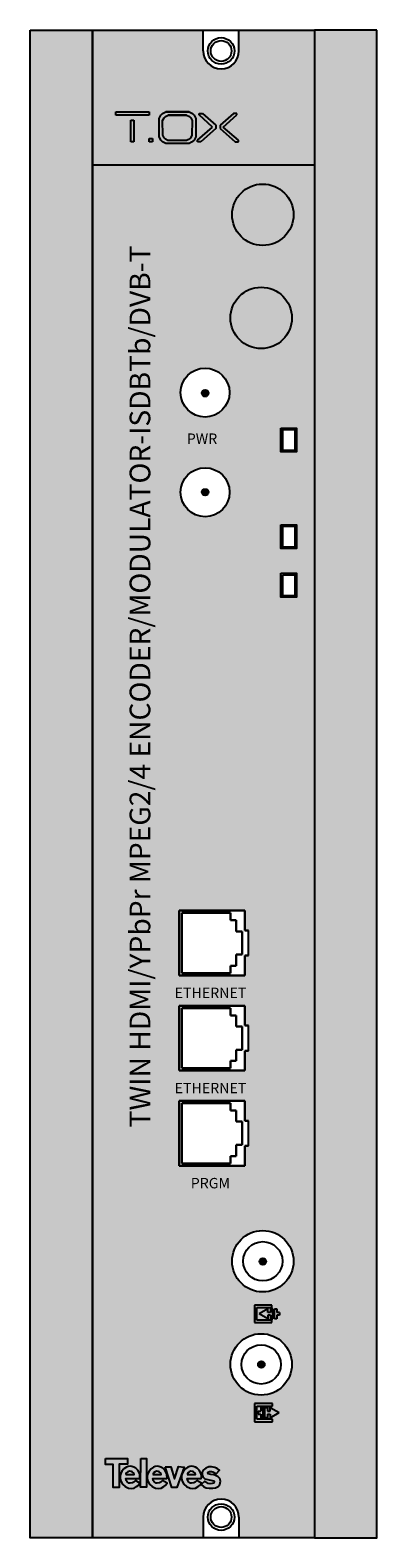
# Model space of a CAD drawing. Units: millimetres. Extents: x 0 to 50, y 0 to 218.
import ezdxf

# ---------------------------------------------------------------- set-up
doc = ezdxf.new("R2010")
doc.units = ezdxf.units.MM
doc.styles.get("Standard").update_dxf_attribs({"font": 'arial.ttf'})

# ---------------------------------------------------------------- blocks, each defined once
blk = doc.blocks.new('CARATULA563833')
at = {"true_color": 0xffffff}
h = blk.add_hatch(color=7, dxfattribs=at)
h.dxf.hatch_style = 1
h.paths.add_polyline_path([(4.1, 196.61), (-0.71, 196.61), (-0.71, 196.14), (4.1, 196.14)])
h.paths.add_polyline_path([(1.92, 195.41), (1.46, 195.41), (1.46, 192.27), (1.92, 192.27)])
h.paths.add_polyline_path([(4.58, 192.76), (4.1, 192.76), (4.1, 192.27), (4.58, 192.27)])
h.paths.add_polyline_path([(10.84, 195.64), (10.6, 196.14), (10.36, 196.35), (9.87, 196.61), (6.51, 196.61), (6.51, 196.62), (6.04, 196.36), (5.81, 196.12), (5.54, 195.65), (5.55, 193.03), (5.79, 192.52), (6.04, 192.27), (6.5, 192.04), (9.87, 192.04), (10.22, 192.23), (10.58, 192.5), (10.83, 193.01)])
h.paths.add_polyline_path([(6.06, 195.34), (6.27, 195.72), (6.46, 195.91), (6.84, 196.12), (9.52, 196.12), (8.48, 196.12), (9.52, 196.12), (7.88, 196.11), (9.52, 196.11), (9.91, 195.9), (10.1, 195.73), (10.3, 195.33), (10.29, 193.23), (10.09, 192.82), (9.8, 192.6), (9.52, 192.45), (6.82, 192.45), (6.46, 192.64), (6.26, 192.84), (6.07, 193.24)], flags=16)
h.paths.add_polyline_path([(11.81, 196.35), (11.31, 196.35), (11.31, 196.18), (13.27, 194.39), (11.07, 192.51), (11.07, 192.27), (11.56, 192.27), (13.74, 194.19), (13.74, 194.65)])
h.paths.add_polyline_path([(16.76, 196.18), (16.76, 196.35), (16.26, 196.35), (14.33, 194.65), (14.33, 194.19), (16.52, 192.27), (17.01, 192.27), (17.01, 192.51), (14.8, 194.39)])
h = blk.add_hatch(color=7, dxfattribs=at)
h.dxf.hatch_style = 1
h.paths.add_polyline_path([(21.23, 23.41), (21.23, 23.91), (19.97, 23.2), (21.23, 22.48), (21.23, 22.98), (21.59, 22.98), (21.59, 22.48), (21.95, 22.48), (21.95, 23.91), (21.59, 23.91), (21.59, 23.41)])
h.paths.add_polyline_path([(22.17, 22.48), (22.53, 22.48), (22.53, 22.98), (22.89, 22.98), (22.89, 23.41), (22.53, 23.41), (22.53, 23.91), (22.17, 23.91)])
h.paths.add_polyline_path([(19.65, 24.09), (21.81, 24.09), (21.81, 24.45), (19.29, 24.45), (19.29, 21.94), (21.81, 21.94), (21.81, 22.3), (19.65, 22.3)])
h = blk.add_hatch(color=7, dxfattribs=at)
h.dxf.hatch_style = 1
h.paths.add_polyline_path([(19.29, 7.63), (21.91, 7.63), (21.91, 8), (19.66, 8), (19.66, 9.88), (21.91, 9.88), (21.91, 10.25), (19.29, 10.25)])
h.paths.add_polyline_path([(20.57, 9.69), (20.2, 9.69), (20.2, 9.16), (19.82, 9.16), (19.82, 8.71), (20.2, 8.71), (20.2, 8.19), (20.57, 8.19)], flags=17)
h.paths.add_polyline_path([(21.55, 8.71), (21.55, 8.19), (22.87, 8.94), (21.55, 9.69), (21.55, 9.16), (21.17, 9.16), (21.17, 9.69), (20.8, 9.69), (20.8, 8.19), (21.17, 8.19), (21.17, 8.71)])
h = blk.add_hatch(color=7, dxfattribs=at)
h.dxf.hatch_style = 1
h.paths.add_polyline_path([(-2.17, 2.32), (-2.18, 1.48), (-1.07, 1.48), (-1.07, -1.86), (-0.21, -1.86), (-0.21, 1.51), (0.97, 1.51), (0.97, 2.32)])
h.paths.add_polyline_path([(1.36, 1.2), (1.1, 1.17), (0.84, 1.09), (0.48, 0.85), (0.19, 0.51), (0.01, 0.18), (-0.08, -0.14), (-0.08, -0.5), (0.03, -0.94), (0.26, -1.37), (0.63, -1.71), (1.14, -1.93), (1.52, -1.98), (1.93, -1.93), (2.31, -1.73), (2.51, -1.59), (2.79, -1.23), (2.12, -0.85), (1.81, -1.18), (1.05, -1.23), (0.61, -0.57), (2.73, -0.58), (2.78, -0.4), (2.77, -0.07), (2.71, 0.23), (2.47, 0.62), (2.19, 0.91), (1.91, 1.09), (1.61, 1.17)])
h.paths.add_polyline_path([(1.94, 0), (0.69, 0), (0.92, 0.38), (1.41, 0.52), (1.86, 0.28)], flags=16)
h.paths.add_polyline_path([(2.88, -1.83), (3.73, -1.83), (3.73, 2.31), (2.92, 2.31)])
h.paths.add_polyline_path([(5.26, 1.2), (5, 1.17), (4.74, 1.09), (4.38, 0.85), (4.1, 0.51), (3.92, 0.18), (3.83, -0.14), (3.83, -0.5), (3.93, -0.94), (4.17, -1.37), (4.54, -1.71), (5.05, -1.93), (5.42, -1.98), (5.84, -1.93), (6.22, -1.73), (6.42, -1.59), (6.7, -1.23), (6.03, -0.85), (5.72, -1.18), (4.96, -1.23), (4.52, -0.57), (6.64, -0.58), (6.69, -0.4), (6.68, -0.07), (6.62, 0.23), (6.38, 0.62), (6.1, 0.91), (5.82, 1.09), (5.52, 1.17)])
h.paths.add_polyline_path([(5.85, 0), (4.6, 0), (4.83, 0.38), (5.32, 0.52), (5.77, 0.28)], flags=16)
h.paths.add_polyline_path([(7.24, 1.13), (6.4, 1.13), (7.36, -1.87), (8.11, -1.87), (9.14, 1.09), (8.34, 1.16), (7.76, -0.6)])
h.paths.add_polyline_path([(10.78, 1.09), (10.48, 1.17), (10.22, 1.2), (9.96, 1.17), (9.7, 1.09), (9.34, 0.85), (9.06, 0.51), (8.87, 0.18), (8.78, -0.14), (8.79, -0.5), (8.89, -0.94), (9.13, -1.37), (9.49, -1.71), (10.01, -1.93), (10.38, -1.98), (10.79, -1.93), (11.18, -1.73), (11.38, -1.59), (11.66, -1.23), (10.98, -0.85), (10.67, -1.18), (9.92, -1.23), (9.48, -0.57), (11.59, -0.58), (11.65, -0.4), (11.64, -0.07), (11.57, 0.23), (11.34, 0.62), (11.05, 0.91)])
h.paths.add_polyline_path([(10.8, 0), (9.55, 0), (9.77, 0.38), (10.26, 0.52), (10.72, 0.28)], flags=16)
h.paths.add_polyline_path([(11.92, 0.66), (11.77, 0.36), (11.78, -0.05), (11.86, -0.34), (12.14, -0.6), (12.58, -0.72), (13.55, -0.89), (13.42, -1.27), (12.71, -1.33), (12.16, -0.96), (11.63, -1.43), (12.02, -1.78), (12.35, -1.91), (12.75, -1.97), (13.29, -1.96), (13.69, -1.9), (14.05, -1.73), (14.29, -1.42), (14.4, -0.94), (14.29, -0.55), (14.06, -0.3), (13.7, -0.13), (13.43, -0.05), (12.56, 0.06), (12.64, 0.43), (13.36, 0.46), (13.72, 0.13), (13.76, 0.13), (14.27, 0.63), (13.94, 0.89), (13.6, 1.04), (13.09, 1.11), (12.71, 1.11), (12.29, 0.94)])
at = {"color": 7, "true_color": 0xffffff}
for p, q in [((-0.71, 196.61), (4.1, 196.61)), ((-0.71, 196.14), (-0.71, 196.61)), ((-0.71, 196.61), (4.1, 196.61)), ((-0.71, 196.13), (-0.71, 196.61)), ((4.1, 196.14), (-0.71, 196.14)), ((4.1, 196.13), (-0.71, 196.13)), ((4.1, 196.61), (4.1, 196.14)), ((4.1, 196.61), (4.1, 196.13)), ((5.54, 195.65), (5.81, 196.12)), ((5.54, 195.65), (5.81, 196.12)), ((5.81, 196.12), (6.04, 196.36)), ((5.81, 196.12), (6.04, 196.36)), ((6.04, 196.36), (6.51, 196.62)), ((6.04, 196.36), (6.51, 196.62)), ((6.27, 195.72), (6.46, 195.91)), ((6.27, 195.72), (6.46, 195.91)), ((6.46, 195.91), (6.84, 196.12)), ((6.46, 195.91), (6.84, 196.12)), ((6.51, 196.62), (9.87, 196.62)), ((9.87, 196.62), (6.51, 196.61)), ((6.51, 196.62), (9.87, 196.62)), ((9.87, 196.62), (6.51, 196.61)), ((6.51, 196.61), (9.87, 196.61)), ((6.51, 196.61), (9.87, 196.61)), ((6.84, 196.12), (9.52, 196.12)), ((9.52, 196.12), (6.84, 196.11)), ((6.84, 196.12), (9.52, 196.12)), ((9.52, 196.12), (6.84, 196.11)), ((6.84, 196.11), (9.52, 196.11)), ((6.84, 196.11), (9.52, 196.11)), ((9.52, 196.11), (9.91, 195.9)), ((9.52, 196.11), (9.91, 195.9)), ((9.87, 196.61), (10.36, 196.35)), ((9.87, 196.61), (10.36, 196.35)), ((9.91, 195.9), (10.1, 195.73)), ((9.91, 195.9), (10.1, 195.73)), ((10.36, 196.35), (10.6, 196.14)), ((10.36, 196.35), (10.6, 196.14)), ((10.6, 196.14), (10.84, 195.64)), ((10.6, 196.14), (10.84, 195.64)), ((11.31, 196.35), (11.81, 196.35)), ((11.31, 196.18), (11.31, 196.35)), ((11.31, 196.35), (11.81, 196.35)), ((11.31, 196.18), (11.31, 196.35)), ((13.27, 194.39), (11.31, 196.18)), ((13.27, 194.39), (11.31, 196.18)), ((11.81, 196.35), (13.74, 194.65)), ((11.81, 196.35), (13.74, 194.65)), ((16.26, 196.35), (14.33, 194.65)), ((16.26, 196.35), (14.33, 194.65)), ((14.8, 194.39), (16.76, 196.18)), ((14.8, 194.39), (16.76, 196.18)), ((16.76, 196.35), (16.26, 196.35)), ((16.76, 196.35), (16.26, 196.35)), ((16.76, 196.18), (16.76, 196.35)), ((16.76, 196.18), (16.76, 196.35)), ((1.46, 195.41), (1.92, 195.41)), ((1.46, 192.27), (1.46, 195.41)), ((1.46, 195.41), (1.92, 195.41)), ((1.46, 192.27), (1.46, 195.41)), ((1.92, 195.41), (1.92, 192.27)), ((1.92, 195.41), (1.92, 192.27)), ((5.55, 193.03), (5.54, 195.65)), ((5.55, 193.03), (5.54, 195.65)), ((6.06, 195.34), (6.27, 195.72)), ((6.06, 195.34), (6.27, 195.72)), ((6.07, 193.24), (6.06, 195.34)), ((6.07, 193.24), (6.06, 195.34)), ((10.1, 195.73), (10.3, 195.33)), ((10.1, 195.73), (10.3, 195.33)), ((10.3, 195.33), (10.29, 193.23)), ((10.3, 195.33), (10.29, 193.23)), ((10.84, 195.64), (10.83, 193.01)), ((10.84, 195.64), (10.83, 193.01)), ((11.07, 192.51), (13.27, 194.39)), ((11.07, 192.51), (13.27, 194.39)), ((13.74, 194.19), (11.56, 192.27)), ((13.74, 194.19), (11.56, 192.26)), ((13.74, 194.65), (13.74, 194.19)), ((13.74, 194.65), (13.74, 194.19)), ((14.33, 194.65), (14.33, 194.19)), ((14.33, 194.65), (14.33, 194.19)), ((14.33, 194.19), (16.52, 192.27)), ((14.33, 194.19), (16.52, 192.26)), ((17.01, 192.51), (14.8, 194.39)), ((17.01, 192.51), (14.8, 194.39)), ((1.92, 192.27), (1.46, 192.27)), ((1.92, 192.27), (1.46, 192.27)), ((4.1, 192.76), (4.58, 192.76)), ((4.1, 192.27), (4.1, 192.76)), ((4.1, 192.76), (4.58, 192.76)), ((4.1, 192.27), (4.1, 192.76)), ((4.58, 192.27), (4.1, 192.27)), ((4.58, 192.27), (4.1, 192.27)), ((4.58, 192.76), (4.58, 192.27)), ((4.58, 192.76), (4.58, 192.27)), ((5.79, 192.52), (5.55, 193.03)), ((5.79, 192.52), (5.55, 193.03)), ((6.04, 192.27), (5.79, 192.52)), ((6.04, 192.27), (5.79, 192.52)), ((6.5, 192.04), (6.04, 192.27)), ((6.5, 192.03), (6.04, 192.27)), ((6.26, 192.84), (6.07, 193.24)), ((6.26, 192.84), (6.07, 193.24)), ((6.46, 192.64), (6.26, 192.84)), ((6.46, 192.64), (6.26, 192.84)), ((6.82, 192.45), (6.46, 192.64)), ((6.82, 192.45), (6.46, 192.64)), ((9.87, 192.04), (6.5, 192.04)), ((9.87, 192.03), (6.5, 192.03)), ((9.52, 192.45), (6.82, 192.45)), ((9.52, 192.45), (6.82, 192.45)), ((9.8, 192.6), (9.52, 192.45)), ((9.8, 192.6), (9.52, 192.45)), ((10.09, 192.82), (9.8, 192.6)), ((10.09, 192.82), (9.8, 192.6)), ((10.22, 192.23), (9.87, 192.04)), ((10.22, 192.22), (9.87, 192.03)), ((10.29, 193.23), (10.09, 192.82)), ((10.29, 193.23), (10.09, 192.82)), ((10.58, 192.5), (10.22, 192.23)), ((10.58, 192.49), (10.22, 192.22)), ((10.83, 193.01), (10.58, 192.5)), ((10.83, 193.01), (10.58, 192.49)), ((11.07, 192.27), (11.07, 192.51)), ((11.07, 192.26), (11.07, 192.51)), ((11.56, 192.27), (11.07, 192.27)), ((11.56, 192.26), (11.07, 192.26)), ((16.52, 192.27), (17.01, 192.27)), ((16.52, 192.26), (17.01, 192.26)), ((17.01, 192.27), (17.01, 192.51)), ((17.01, 192.26), (17.01, 192.51))]:
    blk.add_line(p, q, dxfattribs=at)
for p, q in [((21.81, 24.45), (19.29, 24.45)), ((19.29, 24.45), (19.29, 21.94)), ((19.65, 22.3), (19.65, 24.09)), ((19.65, 24.09), (21.81, 24.09)), ((21.81, 24.09), (21.81, 24.45)), ((19.29, 21.94), (21.81, 21.94)), ((21.81, 22.3), (19.65, 22.3)), ((21.23, 23.91), (19.97, 23.2)), ((21.23, 22.48), (19.97, 23.2)), ((21.23, 23.41), (21.23, 23.91)), ((21.59, 23.41), (21.23, 23.41)), ((21.23, 22.98), (21.23, 22.48)), ((21.59, 22.98), (21.23, 22.98)), ((21.95, 23.91), (21.59, 23.91)), ((21.59, 23.91), (21.59, 23.41)), ((21.59, 22.98), (21.59, 22.48)), ((21.59, 22.48), (21.95, 22.48)), ((21.81, 21.94), (21.81, 22.3)), ((21.95, 22.48), (21.95, 23.91)), ((22.17, 22.48), (22.17, 23.91)), ((22.17, 23.91), (22.53, 23.91)), ((22.53, 22.48), (22.17, 22.48)), ((22.53, 23.91), (22.53, 23.41)), ((22.89, 23.41), (22.53, 23.41)), ((22.53, 22.98), (22.53, 22.48)), ((22.89, 22.98), (22.53, 22.98)), ((22.89, 23.41), (22.89, 22.98)), ((21.91, 10.25), (19.29, 10.25)), ((19.29, 10.25), (19.29, 7.63)), ((19.66, 8), (19.66, 9.88)), ((19.66, 9.88), (21.91, 9.88)), ((19.82, 9.16), (19.82, 8.71)), ((19.82, 9.16), (20.2, 9.16)), ((19.82, 8.71), (20.2, 8.71)), ((20.57, 9.69), (20.2, 9.69)), ((20.2, 9.69), (20.2, 9.16)), ((20.2, 8.71), (20.2, 8.19)), ((20.57, 8.19), (20.57, 9.69)), ((20.8, 8.19), (20.8, 9.69)), ((20.8, 9.69), (21.17, 9.69)), ((21.17, 9.69), (21.17, 9.16)), ((21.17, 9.16), (21.55, 9.16)), ((21.17, 8.71), (21.17, 8.19)), ((21.17, 8.71), (21.55, 8.71)), ((21.55, 9.69), (22.87, 8.94)), ((21.55, 9.16), (21.55, 9.69)), ((21.55, 8.19), (22.87, 8.94)), ((21.55, 8.71), (21.55, 8.19)), ((21.91, 9.88), (21.91, 10.25)), ((19.29, 7.63), (21.91, 7.63)), ((21.91, 8), (19.66, 8)), ((20.2, 8.19), (20.57, 8.19)), ((21.17, 8.19), (20.8, 8.19)), ((21.91, 7.63), (21.91, 8))]:
    blk.add_line(p, q)
at = {"linetype": 'Continuous'}
for points in [[(-2.17, 2.32), (0.97, 2.32), (0.97, 1.51), (-0.21, 1.51), (-0.21, -1.86), (-1.07, -1.86), (-1.07, 1.48), (-2.18, 1.48), (-2.17, 2.32)], [(2.92, 2.31), (3.73, 2.31), (3.73, -1.83), (2.88, -1.83), (2.92, 2.31)], [(2.12, -0.85), (1.89, -1.09), (1.7, -1.19), (1.37, -1.21), (1.19, -1.21), (0.94, -1.06), (0.8, -0.85), (0.73, -0.57), (2.73, -0.58), (2.78, -0.4), (2.77, -0.07), (2.71, 0.23), (2.47, 0.62), (2.19, 0.91), (1.91, 1.09), (1.61, 1.17), (1.36, 1.2), (1.1, 1.17), (0.84, 1.09), (0.48, 0.85), (0.19, 0.51), (0.01, 0.18), (-0.08, -0.14), (-0.08, -0.5), (0.03, -0.94), (0.26, -1.37), (0.63, -1.71), (1.14, -1.93), (1.52, -1.98), (1.93, -1.93), (2.31, -1.73), (2.51, -1.59), (2.79, -1.23), (2.12, -0.85)], [(0.75, 0), (1.89, 0), (1.94, 0), (1.88, 0.22), (1.65, 0.39), (1.5, 0.47), (1.26, 0.48), (1.05, 0.42), (0.85, 0.27), (0.77, 0.13), (0.77, 0)], [(6.03, -0.85), (5.8, -1.09), (5.6, -1.19), (5.28, -1.21), (5.1, -1.21), (4.85, -1.06), (4.71, -0.85), (4.64, -0.57), (6.64, -0.58), (6.69, -0.4), (6.68, -0.07), (6.62, 0.23), (6.38, 0.62), (6.1, 0.91), (5.82, 1.09), (5.52, 1.17), (5.26, 1.2), (5, 1.17), (4.74, 1.09), (4.38, 0.85), (4.1, 0.51), (3.92, 0.18), (3.83, -0.14), (3.83, -0.5), (3.93, -0.94), (4.17, -1.37), (4.54, -1.71), (5.05, -1.93), (5.42, -1.98), (5.84, -1.93), (6.22, -1.73), (6.42, -1.59), (6.7, -1.23), (6.03, -0.85)], [(4.66, 0), (5.8, 0), (5.85, 0), (5.79, 0.22), (5.56, 0.39), (5.41, 0.47), (5.17, 0.48), (4.96, 0.42), (4.76, 0.27), (4.68, 0.13), (4.68, 0)], [(6.4, 1.13), (7.24, 1.13), (7.76, -0.6), (8.34, 1.16), (9.14, 1.09), (8.11, -1.87), (7.36, -1.87), (6.4, 1.13)], [(10.98, -0.85), (10.76, -1.09), (10.56, -1.19), (10.24, -1.21), (10.06, -1.21), (9.81, -1.06), (9.67, -0.85), (9.59, -0.57), (11.59, -0.58), (11.65, -0.4), (11.64, -0.07), (11.57, 0.23), (11.34, 0.62), (11.05, 0.91), (10.78, 1.09), (10.48, 1.17), (10.22, 1.2), (9.96, 1.17), (9.7, 1.09), (9.34, 0.85), (9.06, 0.51), (8.87, 0.18), (8.78, -0.14), (8.79, -0.5), (8.89, -0.94), (9.13, -1.37), (9.49, -1.71), (10.01, -1.93), (10.38, -1.98), (10.79, -1.93), (11.18, -1.73), (11.38, -1.59), (11.66, -1.23), (10.98, -0.85)], [(9.6, 0), (10.75, 0), (10.8, 0), (10.74, 0.22), (10.51, 0.39), (10.36, 0.47), (10.12, 0.48), (9.9, 0.42), (9.7, 0.27), (9.62, 0.13), (9.62, 0)], [(13.76, 0.13), (14.27, 0.63), (13.94, 0.89), (13.6, 1.04), (13.09, 1.11), (12.71, 1.11), (12.29, 0.94), (11.92, 0.66), (11.77, 0.36), (11.78, -0.05), (11.86, -0.34), (12.14, -0.6), (12.58, -0.72), (13.2, -0.83), (13.42, -0.89), (13.51, -1.03), (13.44, -1.21), (13.22, -1.29), (12.92, -1.31), (12.62, -1.27), (12.16, -0.96), (11.63, -1.43), (12.02, -1.78), (12.35, -1.91), (12.75, -1.97), (13.29, -1.96), (13.69, -1.9), (14.05, -1.73), (14.29, -1.42), (14.4, -0.94), (14.29, -0.55), (14.06, -0.3), (13.7, -0.13), (13.43, -0.05), (13, 0), (12.61, 0.12), (12.59, 0.19), (12.62, 0.35), (12.83, 0.44), (13.11, 0.45), (13.31, 0.41), (13.51, 0.33), (13.6, 0.24), (13.69, 0.13), (13.76, 0.13)]]:
    blk.add_lwpolyline(points, dxfattribs=at)
at = {"color": 7, "linetype": 'Continuous', "true_color": 0xffffff}
blk.add_text('TWIN HDMI/YPbPr MPEG2/4 ENCODER/MODULATOR-ISDBTb/DVB-T', height=2.9841, rotation=90, dxfattribs=at).set_placement((4.28, 50.09))
for s, p in [('PWR', (9.54, 148.7)), ('ETHERNET', (7.79, 68.75)), ('ETHERNET', (7.79, 55.02)), ('PRGM', (10.11, 41.3))]:
    blk.add_text(s, height=1.5, dxfattribs=at).set_placement(p)
blk = doc.blocks.new('563833')
at = {"true_color": 0xc7c8ca}
h = blk.add_hatch(color=9, dxfattribs=at)
h.dxf.hatch_style = 1
h.paths.add_polyline_path([(0, 0), (9, 0), (9, 217.5), (0, 217.5)])
h.paths.add_polyline_path([(50, 217.5), (41, 217.5), (41, 0), (50, 0)])
at = {"true_color": 0xffa300}
h = blk.add_hatch(color=40, dxfattribs=at)
h.dxf.hatch_style = 1
h.paths.add_polyline_path([(41, 217.5), (30.12, 217.5), (30.12, 214.5, -1), (24.96, 214.5), (24.96, 217.5), (9, 217.5), (9, 198.05), (41, 198.05)])
at = {"true_color": 0x000000}
h = blk.add_hatch(color=18, dxfattribs=at)
h.dxf.hatch_style = 1
h.paths.add_polyline_path([(41, 198.05), (9, 198.05), (9, 0), (24.96, 0), (24.96, 3, -1), (30.12, 3), (30.12, 0), (41, 0)])
h.paths.add_polyline_path([(36.15, 135.71), (36.15, 139.16), (38.43, 139.16), (38.43, 135.71)], flags=16)
h.paths.add_polyline_path([(36.43, 135.9), (36.43, 138.94), (38.17, 138.94), (38.17, 135.9)], flags=0)
h.paths.add_polyline_path([(36.15, 142.71), (36.15, 146.16), (38.43, 146.16), (38.43, 142.71)], flags=16)
h.paths.add_polyline_path([(36.43, 142.9), (36.43, 145.94), (38.17, 145.94), (38.17, 142.9)], flags=0)
h.paths.add_polyline_path([(21.7, 150.84, -1), (28.76, 150.84, -1)], flags=16)
h.paths.add_polyline_path([(30.98, 90.49), (30.98, 87.63), (31.47, 87.63), (31.47, 83.99), (30.98, 83.99), (30.98, 81.13), (21.51, 81.13), (21.51, 90.49)], flags=16)
h.paths.add_polyline_path([(28.89, 90.15), (28.89, 89.1), (29.72, 89.1), (29.72, 87.49), (30.56, 87.49), (30.56, 84.13), (29.72, 84.13), (29.72, 82.52), (28.89, 82.52), (28.89, 81.47), (21.87, 81.47), (21.87, 90.15)], flags=0)
h.paths.add_polyline_path([(24.77, 150.83, -1), (25.72, 150.83, -1)], flags=0)
h.paths.add_polyline_path([(36.15, 156.65), (36.15, 160.1), (38.43, 160.1), (38.43, 156.65)], flags=16)
h.paths.add_polyline_path([(36.43, 156.84), (36.43, 159.88), (38.17, 159.88), (38.17, 156.84)], flags=0)
h.paths.add_polyline_path([(21.69, 165.22, -1), (28.75, 165.22, -1)], flags=16)
h.paths.add_polyline_path([(30.98, 76.77), (30.98, 73.91), (31.47, 73.91), (31.47, 70.27), (30.98, 70.27), (30.98, 67.41), (21.51, 67.41), (21.51, 76.77)], flags=16)
h.paths.add_polyline_path([(28.89, 76.43), (28.89, 75.37), (29.72, 75.37), (29.72, 73.77), (30.56, 73.77), (30.56, 70.4), (29.72, 70.4), (29.72, 68.8), (28.89, 68.8), (28.89, 67.74), (21.87, 67.74), (21.87, 76.43)], flags=0)
h.paths.add_polyline_path([(25.7, 165.13, -1), (24.75, 165.13, -1)], flags=0)
h.paths.add_polyline_path([(28.89, 175.99, -1), (37.75, 175.99, -1)], flags=16)
h.paths.add_polyline_path([(32.76, 172.68), (32.76, 173.22, -0.356828), (30.49, 175.99, -0.356828), (32.76, 178.77), (32.76, 179.3), (33.88, 179.3), (33.88, 178.77, -0.356828), (36.15, 175.99, -0.356828), (33.88, 173.22), (33.88, 172.68)], flags=0)
h.paths.add_polyline_path([(32.86, 175.97, -1), (33.81, 175.97, -1)], flags=0)
h.paths.add_polyline_path([(30.98, 63.05), (30.98, 60.18), (31.47, 60.18), (31.47, 56.55), (30.98, 56.55), (30.98, 53.68), (21.51, 53.68), (21.51, 63.05)], flags=16)
h.paths.add_polyline_path([(28.89, 62.71), (28.89, 61.65), (29.72, 61.65), (29.72, 60.05), (30.56, 60.05), (30.56, 56.68), (29.72, 56.68), (29.72, 55.08), (28.89, 55.08), (28.89, 54.02), (21.87, 54.02), (21.87, 62.71)], flags=0)
h.paths.add_polyline_path([(29.12, 190.87, -1), (37.98, 190.87, -1)], flags=16)
h.paths.add_polyline_path([(32.99, 187.56), (32.99, 188.1, -0.356828), (30.72, 190.87, -0.356828), (32.99, 193.64), (32.99, 194.18), (34.11, 194.18), (34.11, 193.64, -0.356828), (36.38, 190.87, -0.356828), (34.11, 188.1), (34.11, 187.56)], flags=0)
h.paths.add_polyline_path([(33.09, 190.85, -1), (34.04, 190.85, -1)], flags=0)
h.paths.add_polyline_path([(37.98, 39.9, -1), (29.12, 39.9, -1)], flags=16)
h.paths.add_polyline_path([(36.38, 39.9, -1), (30.72, 39.9, -1)], flags=0)
h.paths.add_polyline_path([(34.04, 39.88, -1), (33.09, 39.88, -1)], flags=0)
h.paths.add_polyline_path([(37.75, 25.02, -1), (28.89, 25.02, -1)], flags=16)
h.paths.add_polyline_path([(36.15, 25.02, -1), (30.49, 25.02, -1)], flags=0)
h.paths.add_polyline_path([(33.81, 25, -1), (32.86, 25, -1)], flags=0)
at = {"true_color": 0xc7c8ca}
h = blk.add_hatch(color=9, dxfattribs=at)
h.dxf.hatch_style = 1
h.paths.add_polyline_path([(37.98, 190.87, 1), (29.12, 190.87, 1)])
h.paths.add_polyline_path([(37.75, 175.99, 1), (28.89, 175.99, 1)])
h = blk.add_hatch(color=256)
edge = h.paths.add_edge_path()
edge.add_arc((25.24, 165.11), 0.473, 0, 360)
h = blk.add_hatch(color=256)
edge = h.paths.add_edge_path()
edge.add_arc((25.24, 150.83), 0.473, 0, 360)
h = blk.add_hatch(color=256)
edge = h.paths.add_edge_path()
edge.add_arc((33.57, 39.88), 0.475, 0, 360)
h = blk.add_hatch(color=256)
edge = h.paths.add_edge_path()
edge.add_arc((33.34, 25), 0.475, 0, 360)
for p, q in [((24.96, 214.5), (24.96, 217.5)), ((30.12, 214.5), (30.12, 217.5)), ((9, 198.05), (41, 198.05)), ((31.47, 83.99), (31.47, 87.63)), ((31.47, 70.27), (31.47, 73.91)), ((31.47, 56.55), (31.47, 60.18)), ((24.96, 3), (24.96, 0)), ((30.12, 3), (30.12, 0))]:
    blk.add_line(p, q)
at = {"lineweight": 30}
for p, q in [((21.51, 81.13), (21.51, 90.49)), ((21.51, 90.49), (30.98, 90.49)), ((21.51, 81.13), (21.51, 90.49)), ((21.87, 81.47), (21.87, 90.15)), ((21.87, 90.15), (28.89, 90.15)), ((28.89, 90.15), (28.89, 89.1)), ((30.98, 87.63), (30.98, 90.49)), ((28.89, 89.1), (29.72, 89.1)), ((29.72, 89.1), (29.72, 87.49)), ((29.72, 87.49), (30.56, 87.49)), ((30.56, 87.49), (30.56, 84.13)), ((30.98, 87.63), (31.47, 87.63)), ((29.72, 84.13), (29.72, 82.52)), ((29.72, 84.13), (30.56, 84.13)), ((30.98, 81.13), (30.98, 83.99)), ((30.98, 83.99), (31.47, 83.99)), ((21.51, 81.13), (30.98, 81.13)), ((30.98, 81.13), (21.51, 81.13)), ((28.89, 81.47), (21.87, 81.47)), ((28.89, 82.52), (28.89, 81.47)), ((28.89, 82.52), (29.72, 82.52)), ((21.51, 67.41), (21.51, 76.77)), ((21.51, 76.77), (30.98, 76.77)), ((21.51, 67.41), (21.51, 76.77)), ((21.87, 67.74), (21.87, 76.43)), ((21.87, 76.43), (28.89, 76.43)), ((28.89, 76.43), (28.89, 75.37)), ((30.98, 73.91), (30.98, 76.77)), ((28.89, 75.37), (29.72, 75.37)), ((29.72, 75.37), (29.72, 73.77)), ((29.72, 73.77), (30.56, 73.77)), ((30.56, 73.77), (30.56, 70.4)), ((30.98, 73.91), (31.47, 73.91)), ((29.72, 70.4), (29.72, 68.8)), ((29.72, 70.4), (30.56, 70.4)), ((30.98, 67.41), (30.98, 70.27)), ((30.98, 70.27), (31.47, 70.27)), ((28.89, 67.74), (21.87, 67.74)), ((28.89, 68.8), (28.89, 67.74)), ((28.89, 68.8), (29.72, 68.8)), ((21.51, 67.41), (30.98, 67.41)), ((30.98, 67.41), (21.51, 67.41)), ((21.51, 53.68), (21.51, 63.05)), ((21.51, 63.05), (30.98, 63.05)), ((21.51, 53.68), (21.51, 63.05)), ((21.87, 54.02), (21.87, 62.71)), ((21.87, 62.71), (28.89, 62.71)), ((28.89, 62.71), (28.89, 61.65)), ((28.89, 61.65), (29.72, 61.65)), ((29.72, 61.65), (29.72, 60.05)), ((30.98, 60.18), (30.98, 63.05)), ((29.72, 60.05), (30.56, 60.05)), ((30.56, 60.05), (30.56, 56.68)), ((30.98, 60.18), (31.47, 60.18)), ((29.72, 56.68), (29.72, 55.08)), ((29.72, 56.68), (30.56, 56.68)), ((28.89, 55.08), (28.89, 54.02)), ((28.89, 55.08), (29.72, 55.08)), ((30.98, 53.68), (30.98, 56.55)), ((30.98, 56.55), (31.47, 56.55)), ((21.51, 53.68), (30.98, 53.68)), ((30.98, 53.68), (21.51, 53.68)), ((28.89, 54.02), (21.87, 54.02))]:
    blk.add_line(p, q, dxfattribs=at)
for points in [[(0, 217.5), (9, 217.5), (9, 0), (0, 0)], [(9, 217.5), (41, 217.5), (41, 0), (9, 0)], [(50, 217.5), (41, 217.5), (41, 0), (50, 0)]]:
    blk.add_lwpolyline(points, close=True)
at = {"linetype": 'Continuous'}
for points in [[(36.15, 160.1), (38.43, 160.1), (38.43, 156.65), (36.15, 156.65)], [(36.43, 159.88), (38.17, 159.88), (38.17, 156.84), (36.43, 156.84)], [(36.15, 146.16), (38.43, 146.16), (38.43, 142.71), (36.15, 142.71)], [(36.43, 145.94), (38.17, 145.94), (38.17, 142.9), (36.43, 142.9)], [(36.15, 139.16), (38.43, 139.16), (38.43, 135.71), (36.15, 135.71)], [(36.43, 138.94), (38.17, 138.94), (38.17, 135.9), (36.43, 135.9)]]:
    blk.add_lwpolyline(points, close=True, dxfattribs=at)
for centre, radius in [((27.54, 214.5), 1.92), ((27.54, 214.5), 1.5), ((33.55, 190.87), 4.43), ((33.32, 175.99), 4.43), ((25.22, 165.22), 3.53), ((25.22, 165.13), 0.473), ((25.24, 165.11), 0.473), ((25.23, 150.84), 3.53), ((25.24, 150.83), 0.473), ((33.55, 39.9), 4.43), ((33.55, 39.9), 2.83), ((33.57, 39.88), 0.475), ((33.32, 25.02), 4.43), ((33.32, 25.02), 2.83), ((33.34, 25), 0.475), ((27.54, 3), 1.92), ((27.54, 3), 1.5)]:
    blk.add_circle(centre, radius)
for centre, start, end in [((27.54, 214.5), 180, 0), ((27.54, 3), 0, 180)]:
    blk.add_arc(centre, 2.58, start, end)
blk.add_blockref('CARATULA563833', (13.05, 9.12))

msp = doc.modelspace()

# ---------------------------------------------------------------- block references
msp.add_blockref('563833', (0, 0))

doc.saveas('drawing.dxf')
